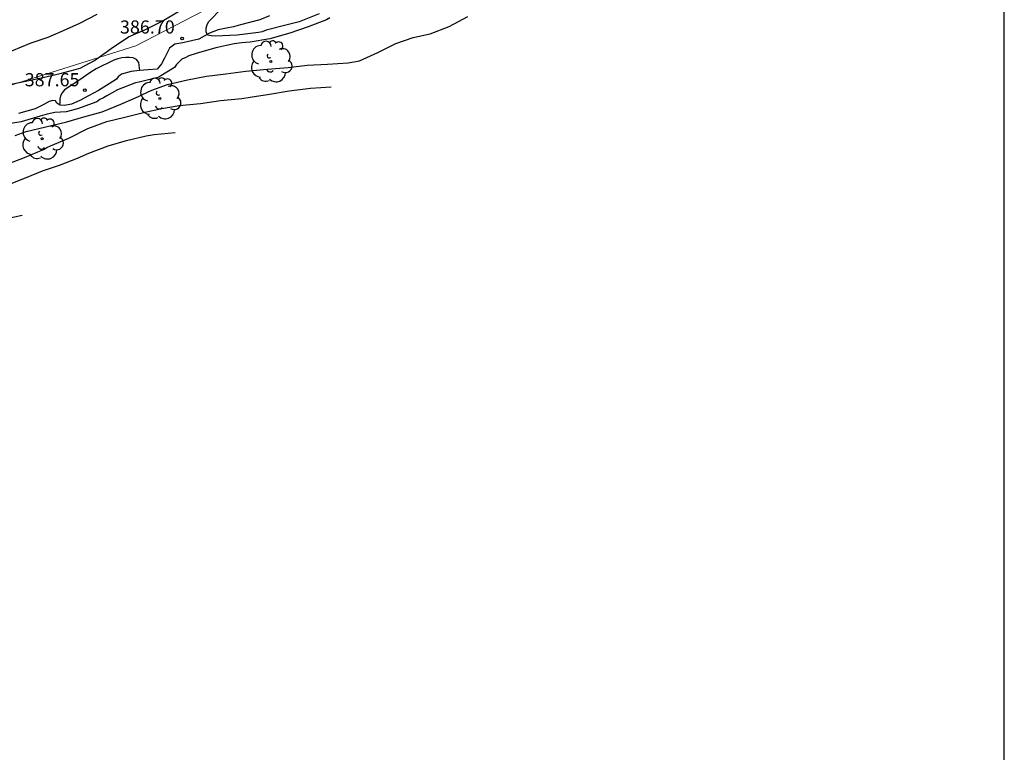
# Model space of a CAD drawing. Units: metres. Extents: x 575044 to 575394, y 4794040 to 4794291.
# Drawn here: x 575338 to 575394, y 4794166 to 4794207 of the extents above; entities that cross this region are included whole.
import ezdxf

# ---------------------------------------------------------------- set-up
doc = ezdxf.new("R2010")
doc.units = ezdxf.units.M
for name, color, linetype in [('010103', 9, 'LIMITE_MUNICIPAL'), ('010106', 9, 'Continuous'), ('020104', 34, 'Continuous'), ('020109', 7, 'CABEZA_TALUD'), ('020204', 9, 'Continuous'), ('020308', 9, 'Continuous'), ('100202', 3, 'Continuous')]:
    doc.layers.add(name, color=color, linetype=linetype)
doc.layers.add('020105', color=24, linetype='Continuous', lineweight=30)
doc.styles.add('ARIAL', font='ARIAL.TTF', dxfattribs={"height": 1})
doc.linetypes.add('CABEZA_TALUD', pattern='A,0.1,[204,DONOSTI.shx,S=0.15,R=0,X=0,Y=0],0,0.2', length=0.3)
doc.linetypes.add('LIMITE_MUNICIPAL', pattern='A,0.75,-0.32,0.75,-0.25,[205,DONOSTI.shx,S=0.375,R=0,X=0,Y=0],-1,0', length=3.07)

# ---------------------------------------------------------------- blocks, each defined once
blk = doc.blocks.new('ARBOL')
blk.add_circle((0, 0), 0.0587)
for centre, radius, start, end in [((-0.28, 0.855), 0.3, 359.2878, 173.6078), ((0.097, 0.97), 0.21, 23.1565, 160.4665), ((-0.564, 0.381), 0.532, 92.28, 254.58), ((0.438, 0.881), 0.24, 301.578, 139.328), ((0.656, 0.288), 0.443, 319.8556, 114.7656), ((-0.091, 0.321), 0.12, 119.14, 310.56), ((0.819, -0.249), 0.383, 235.5275, 62.0275), ((-0.556, -0.339), 0.555, 142.64, 266.54), ((-0.039, -0.384), 0.21, 189.64, 323.88), ((-0.301, -0.676), 0.45, 213.78, 295.32), ((0.299, -0.624), 0.532, 224.67, 0.24)]:
    blk.add_arc(centre, radius, start, end)
blk = doc.blocks.new('COTAPU')
blk.add_circle((0, 0), 0.075)

msp = doc.modelspace()

# ---------------------------------------------------------------- linework, layer by layer
at = {"layer": '010103', "lineweight": 0, "ltscale": 3, "flags": 128}
msp.add_lwpolyline([(575394.352, 4794229.066), (575388.615, 4794226.695), (575382.254, 4794223.971), (575375.928, 4794221.168), (575369.637, 4794218.286), (575363.383, 4794215.325), (575357.166, 4794212.285), (575350.989, 4794209.168), (575344.851, 4794205.973), (575312.752, 4794195.863), (575280.68, 4794185.672), (575267.412, 4794181.419)], dxfattribs=at)
at = {"layer": '010106', "flags": 128}
msp.add_lwpolyline([(575044.364, 4794290.38), (575044.358, 4794040.387), (575394.348, 4794040.379), (575394.354, 4794290.372)], close=True, dxfattribs=at)
at = {"layer": '020104', "flags": 128}
for points, elevation in [([(575355.295, 4794207.785), (575354.159, 4794207.342), (575353.407, 4794207.155), (575352.285, 4794206.853), (575352.051, 4794206.775), (575351.847, 4794206.729), (575350.635, 4794206.579), (575349.391, 4794206.527), (575349.145, 4794206.529), (575348.933, 4794206.585), (575348.865, 4794206.775), (575348.865, 4794206.977), (575348.913, 4794207.181), (575349.007, 4794207.363), (575349.755, 4794208.117)], 387), ([(575355.909, 4794207.555), (575355.725, 4794207.441), (575354.671, 4794207.045), (575353.635, 4794206.685), (575352.487, 4794206.371), (575351.371, 4794206.183), (575351.131, 4794206.149), (575350.891, 4794206.145), (575350.457, 4794206.077), (575349.417, 4794205.855), (575348.291, 4794205.535), (575347.883, 4794205.391), (575347.699, 4794205.297), (575347.475, 4794205.207), (575347.167, 4794204.909), (575347.053, 4794204.741), (575346.285, 4794204.254), (575346.105, 4794204.164), (575345.049, 4794203.89), (575344.833, 4794203.856), (575343.819, 4794203.46), (575343.211, 4794203.112), (575343.015, 4794202.998), (575342.801, 4794202.904), (575342.635, 4794202.784), (575341.525, 4794202.386), (575340.877, 4794202.214), (575340.243, 4794202.162), (575339.797, 4794202.07), (575339.403, 4794201.95), (575338.315, 4794201.644), (575337.211, 4794201.46)], 386), ([(575337.346, 4794203.7), (575338.499, 4794203.932), (575339.557, 4794204.17), (575340.535, 4794204.386), (575341.691, 4794204.694), (575342.491, 4794205.14), (575343.441, 4794205.81), (575344.433, 4794206.487), (575345.361, 4794206.883), (575346.361, 4794207.383), (575347.343, 4794207.959)], 386), ([(575345.074, 4794204.569), (575345.035, 4794205.024), (575344.897, 4794205.184), (575344.699, 4794205.282), (575344.491, 4794205.302), (575344.285, 4794205.302), (575344.053, 4794205.28), (575343.835, 4794205.228), (575343.601, 4794205.142), (575342.599, 4794204.664), (575342.233, 4794204.424), (575341.667, 4794204.022), (575340.781, 4794203.466), (575340.659, 4794203.296), (575340.559, 4794203.122), (575340.521, 4794202.922), (575340.521, 4794202.712), (575340.513, 4794202.607)], 387), ([(575337.459, 4794199.202), (575338.501, 4794199.6), (575339.601, 4794200.05), (575339.773, 4794200.182), (575339.993, 4794200.264), (575341.043, 4794200.706), (575342.117, 4794201.256), (575343.209, 4794201.648), (575344.223, 4794201.91), (575345.283, 4794202.17), (575346.335, 4794202.394), (575347.325, 4794202.56), (575348.533, 4794202.684), (575349.675, 4794202.847), (575350.899, 4794202.971), (575351.365, 4794203.039), (575352.471, 4794203.219), (575353.597, 4794203.409), (575354.817, 4794203.547), (575355.995, 4794203.629)], 384), ([(575337.555, 4794198.046), (575338.557, 4794198.448), (575339.527, 4794198.834), (575340.503, 4794199.166), (575341.533, 4794199.558), (575342.167, 4794199.846), (575343.269, 4794200.264), (575344.321, 4794200.566), (575345.437, 4794200.844), (575345.891, 4794200.92), (575347.097, 4794201.024)], 383), ([(575337.245, 4794196.066), (575338.383, 4794196.318)], 382)]:
    msp.add_lwpolyline(points, dxfattribs=dict(at, elevation=elevation))
at = {"layer": '020105', "elevation": 385, "flags": 128}
for points in [[(575342.637, 4794207.756), (575341.643, 4794207.232), (575340.883, 4794206.892), (575339.831, 4794206.446), (575338.874, 4794206.114), (575337.776, 4794205.668)], [(575337.981, 4794200.864), (575338.607, 4794201.078), (575339.731, 4794201.35), (575340.929, 4794201.638), (575341.891, 4794201.912), (575342.945, 4794202.206), (575344.003, 4794202.648), (575345.011, 4794203.084), (575345.203, 4794203.18), (575345.775, 4794203.45), (575346.653, 4794203.76), (575347.795, 4794204.023), (575348.889, 4794204.241), (575349.975, 4794204.379), (575351.117, 4794204.515), (575352.337, 4794204.647), (575353.545, 4794204.741), (575354.625, 4794204.869), (575355.783, 4794204.931), (575356.959, 4794205.005), (575357.603, 4794205.109), (575358.657, 4794205.581), (575359.671, 4794206.109), (575360.665, 4794206.451), (575361.632, 4794206.649), (575362.717, 4794207.071), (575363.785, 4794207.637)]]:
    msp.add_lwpolyline(points, dxfattribs=at)
at = {"layer": '020109'}
for points in [[(575352.471, 4794207.675, 387.706), (575351.925, 4794207.455, 387.702), (575350.827, 4794207.167, 387.54), (575350.429, 4794207.051, 387.464), (575350.017, 4794206.967, 387.396), (575349.553, 4794206.887, 387.196), (575349.059, 4794206.699, 387.046), (575348.439, 4794206.353, 386.776), (575348.019, 4794206.261, 386.732), (575347.529, 4794206.139, 386.738), (575347.081, 4794206.057, 386.74), (575346.769, 4794205.839, 386.784), (575346.671, 4794205.653, 386.814), (575346.493, 4794205.273, 386.82), (575346.325, 4794204.934, 386.856), (575346.075, 4794204.644, 386.926), (575345.555, 4794204.594, 386.998), (575345.059, 4794204.568, 387.072), (575344.589, 4794204.504, 387.136), (575344.035, 4794204.356, 387.234), (575343.841, 4794204.206, 387.384)], [(575343.841, 4794204.206, 387.384), (575343.753, 4794204.06, 387.488), (575343.333, 4794203.808, 387.512), (575342.725, 4794203.426, 387.514), (575342.149, 4794203.11, 387.51), (575341.665, 4794202.856, 387.51), (575341.197, 4794202.652, 387.51), (575340.795, 4794202.57, 387.45), (575340.535, 4794202.592, 387.362), (575340.361, 4794202.708, 387.164), (575340.273, 4794202.834, 386.754), (575340.121, 4794202.846, 386.608), (575339.917, 4794202.794, 386.598), (575339.569, 4794202.614, 386.578), (575339.109, 4794202.37, 386.592), (575338.637, 4794202.236, 386.606), (575338.169, 4794202.108, 386.604)]]:
    msp.add_polyline3d(points, dxfattribs=at)

# ---------------------------------------------------------------- block references
at = {"layer": '020204', "rotation": 359.9987685839998}
for p in [(575347.487, 4794206.383, 386.704), (575341.951, 4794203.444, 387.646)]:
    msp.add_blockref('COTAPU', p, dxfattribs=at)
at = {"layer": '100202', "rotation": 359.9987685839998}
for p in [(575352.555, 4794205.075, 385.611), (575346.223, 4794202.962, 384.833), (575339.521, 4794200.674, 384.409)]:
    msp.add_blockref('ARBOL', p, dxfattribs=at)

# ---------------------------------------------------------------- texts
at = {"layer": '020308', "style": 'ARIAL'}
for s, p in [('386.70', (575343.949, 4794206.667, 386.693)), ('387.65', (575338.52, 4794203.661, 387.635))]:
    msp.add_text(s, height=0.75, rotation=359.9988, dxfattribs=at).set_placement(p)

doc.saveas('drawing.dxf')
